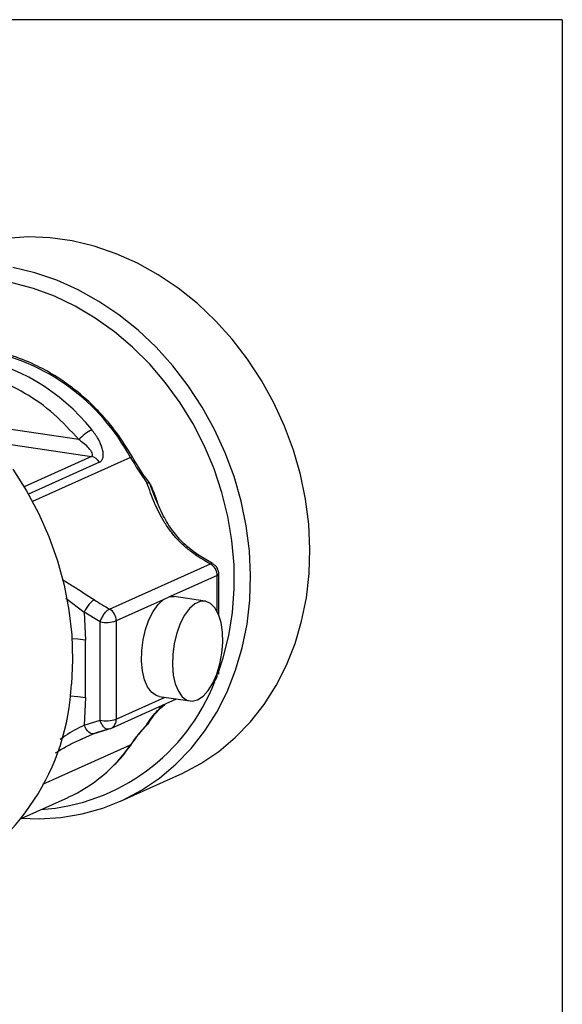
# Model space of a CAD drawing. Units: millimetres. Extents: x 9 to 411, y 10 to 270.
# Drawn here: x 388 to 411, y 229 to 270 of the extents above; entities that cross this region are included whole.
import ezdxf

# ---------------------------------------------------------------- set-up
doc = ezdxf.new("R2010")
doc.units = ezdxf.units.MM
doc.layers.add('DIM', color=7, linetype='Continuous')

msp = doc.modelspace()

# ---------------------------------------------------------------- linework, layer by layer
at = {"color": 8, "linetype": 'Continuous', "lineweight": 25}
for p, q in [((390.931, 252.618), (386.561, 253.272)), ((387.245, 252.537), (391.461, 251.907)), ((391.461, 251.907), (388.625, 250.636)), ((393.11, 251.868), (388.979, 250.016)), ((391.805, 251.665), (388.809, 250.322)), ((394.111, 250.281), (393.924, 250.765)), ((396.761, 245.372), (396.761, 246.89)), ((390.388, 245.943), (391.157, 245.347)), ((396.744, 242.74), (396.761, 242.748)), ((396.761, 242.748), (396.761, 242.789)), ((392.511, 240.843), (394.57, 241.766)), ((389.422, 238.105), (393.11, 239.758)), ((393.11, 239.758), (393.164, 239.814))]:
    msp.add_line(p, q, dxfattribs=at)
at = {"color": 7, "linetype": 'Continuous', "lineweight": 25}
for p, q in [((394.172, 250.124), (394.111, 250.281)), ((396.569, 247.393), (395.93, 247.783)), ((392.227, 245.481), (396.477, 247.386)), ((396.761, 246.89), (394.782, 246.003)), ((396.828, 245.223), (396.828, 246.955)), ((394.782, 246.003), (394.49, 245.872)), ((394.782, 246.003), (394.95, 246.006)), ((396.249, 245.812), (394.95, 246.006)), ((394.49, 245.872), (392.511, 244.985)), ((391.157, 245.347), (391.215, 244.166)), ((391.828, 244.938), (391.157, 245.347)), ((391.828, 240.795), (391.828, 244.938)), ((392.511, 244.985), (392.511, 240.843)), ((391.215, 241.751), (391.215, 244.166)), ((396.828, 242.813), (396.828, 242.998)), ((391.215, 241.751), (391.157, 240.587)), ((392.283, 240.451), (395.054, 241.693)), ((394.322, 241.803), (395.621, 241.609)), ((391.157, 240.587), (391.828, 240.795)), ((390.914, 239.949), (391.534, 240.22)), ((391.534, 240.22), (392.168, 240.419)), ((392.227, 240.432), (392.283, 240.451)), ((390.946, 239.96), (391.088, 240.028)), ((392.686, 237.39), (395.186, 238.511)), ((388.499, 236.66), (390.482, 237.549))]:
    msp.add_line(p, q, dxfattribs=at)
at = {"color": 7, "linetype": 'Continuous', "lineweight": 25, "flags": 128}
for points in [[(400.669, 248.009), (400.62, 249.055), (400.486, 250.105), (400.271, 251.149), (399.975, 252.179), (399.601, 253.188), (399.152, 254.166), (398.632, 255.107), (398.044, 256.003), (397.393, 256.845), (396.686, 257.628), (395.927, 258.346), (395.122, 258.992), (394.278, 259.561), (393.403, 260.049), (392.502, 260.451), (391.583, 260.765), (390.653, 260.988), (389.721, 261.119), (388.793, 261.155), (387.877, 261.097), (386.98, 260.946), (386.11, 260.702), (385.369, 260.411)], [(388.506, 236.669), (389.262, 236.646), (390.178, 236.704), (391.075, 236.855), (391.945, 237.099), (392.782, 237.434), (393.578, 237.856), (394.328, 238.362), (395.025, 238.949), (395.663, 239.612), (396.238, 240.345), (396.745, 241.142), (397.18, 241.997), (397.539, 242.904), (397.819, 243.854), (398.019, 244.84), (398.136, 245.854), (398.169, 246.888), (398.12, 247.934), (397.986, 248.984), (397.771, 250.028), (397.475, 251.058), (397.101, 252.067), (396.652, 253.046), (396.132, 253.986), (395.544, 254.882), (394.893, 255.724), (394.186, 256.508), (393.427, 257.225), (392.622, 257.871), (391.778, 258.44), (390.903, 258.928), (390.002, 259.33), (389.083, 259.645), (388.153, 259.868)], [(396.828, 242.866), (397.012, 243.422), (397.249, 244.363), (397.406, 245.336), (397.48, 246.332), (397.472, 247.344), (397.382, 248.364), (397.21, 249.383), (396.958, 250.392), (396.627, 251.383), (396.222, 252.347), (395.744, 253.278), (395.198, 254.167), (394.589, 255.007), (393.921, 255.79), (393.2, 256.511), (392.432, 257.163), (391.623, 257.741), (390.781, 258.241), (389.911, 258.657), (389.022, 258.987), (388.121, 259.228)], [(388.151, 251.367), (388.727, 250.463), (389.236, 249.515), (389.672, 248.531), (390.032, 247.518), (390.314, 246.484), (390.515, 245.439), (390.634, 244.389), (390.67, 243.345), (390.621, 242.313)], [(395.186, 238.511), (395.282, 238.554), (396.078, 238.977), (396.828, 239.483), (397.525, 240.07), (398.163, 240.733), (398.738, 241.466), (399.245, 242.263), (399.68, 243.118), (400.039, 244.024), (400.319, 244.974), (400.519, 245.96), (400.636, 246.975), (400.669, 248.009)], [(394.322, 241.803), (394.194, 241.84), (393.999, 241.977), (393.832, 242.202), (393.703, 242.505), (393.616, 242.873), (393.576, 243.288), (393.585, 243.731), (393.642, 244.182), (393.745, 244.62), (393.888, 245.026), (394.066, 245.38), (394.27, 245.666), (394.49, 245.872)], [(395.935, 241.658), (396.164, 241.808), (396.382, 242.047), (396.578, 242.364), (396.745, 242.744), (396.874, 243.17), (396.959, 243.62), (396.996, 244.075), (396.984, 244.512), (396.922, 244.912), (396.815, 245.256), (396.666, 245.528), (396.483, 245.715), (396.275, 245.808), (396.05, 245.802), (395.821, 245.699), (395.596, 245.503), (395.388, 245.223), (395.205, 244.873), (395.056, 244.468), (394.948, 244.028), (394.887, 243.572), (394.874, 243.124), (394.912, 242.702), (394.997, 242.328), (395.126, 242.018), (395.292, 241.788), (395.489, 241.647), (395.707, 241.603), (395.935, 241.658)], [(391.587, 240.233), (391.535, 240.22), (391.478, 240.226), (391.418, 240.249), (391.358, 240.29), (391.299, 240.347), (391.245, 240.417), (391.197, 240.498), (391.157, 240.587)]]:
    msp.add_lwpolyline(points, dxfattribs=at)
at = {"color": 8, "linetype": 'Continuous', "lineweight": 25, "flags": 128}
for points in [[(391.215, 244.166), (390.889, 244.206), (390.645, 244.228)], [(390.568, 241.818), (390.889, 241.792), (391.215, 241.751)]]:
    msp.add_lwpolyline(points, dxfattribs=at)
at = {"color": 7, "linetype": 'Continuous', "lineweight": 25}
for centre, radius, start, end in [((385.256, 247.628), 8.925, 28.366, 79.3709), ((384.813, 247.719), 8.528, 38.5863, 80.1094), ((392.53, 251.096), 2.208, 118.4568, 136.415), ((391.369, 251.41), 0.505, 30.3081, 79.5679), ((403.321, 257.726), 11.773, 209.8429, 216.0442), ((401.277, 255.988), 9.85, 236.479, 240.837), ((396.186, 246.89), 0.576, 0.0508, 59.5682), ((397.027, 254.082), 9.85, 236.479, 240.837), ((391.936, 244.984), 0.576, 0.0508, 59.5682), ((392.071, 246.381), 1.464, 260.4404, 287.4938), ((380.947, 242.734), 9.683, 295.9613, 357.5116), ((388.769, 245.471), 8.456, 273.8311, 338.9602), ((392.071, 242.239), 1.464, 260.4404, 287.4938), ((399.448, 235.373), 7.707, 137.0999, 145.3263), ((393.992, 233.611), 7.045, 104.5068, 109.9563), ((387.862, 243.333), 6.349, 294.3652, 325.7365)]:
    msp.add_arc(centre, radius, start, end, dxfattribs=at)
at = {"color": 8, "linetype": 'Continuous', "lineweight": 25}
for centre, radius, start, end in [((395.89, 247.695), 0.096, 64.6761, 122.998), ((396.744, 246.975), 0.0872, 281.701, 346.2611), ((396.341, 242.728), 0.421, 306.535, 2.7029), ((396.744, 242.833), 0.0871, 281.6853, 346.3288), ((392.1, 240.82), 0.412, 296.3344, 3.1359)]:
    msp.add_arc(centre, radius, start, end, dxfattribs=at)
at = {"color": 7, "linetype": 'Continuous', "lineweight": 25}
for points, knots in [([(393.189, 251.893), (392.971, 252.244), (392.562, 252.902), (391.872, 253.717), (391.239, 254.338), (390.632, 254.839), (389.968, 255.301), (389.145, 255.76), (388.129, 256.181), (387.382, 256.33), (386.983, 256.41)], [0, 0, 0, 0, 0.148839, 0.27883, 0.387784, 0.47532, 0.571917, 0.69266, 0.836206, 1, 1, 1, 1]), ([(390.931, 252.618), (390.59, 252.992), (389.901, 253.745), (388.68, 254.604), (387.375, 255.242), (386.474, 255.431), (386.028, 255.525)], [0, 0, 0, 0, 0.247751, 0.5, 0.752249, 1, 1, 1, 1]), ([(391.805, 251.665), (391.84, 251.689), (391.911, 251.736), (391.96, 251.876), (391.966, 252.048), (391.916, 252.308), (391.768, 252.655), (391.575, 252.91), (391.479, 253.037)], [0, 0, 0, 0, 0.121143, 0.242635, 0.366561, 0.492338, 0.745629, 1, 1, 1, 1]), ([(391.461, 251.907), (391.471, 251.913), (391.493, 251.927), (391.512, 251.974), (391.491, 252.085), (391.321, 252.328), (391.087, 252.502), (390.931, 252.618)], [0, 0, 0, 0, 0.057027, 0.116679, 0.251735, 0.501173, 1, 1, 1, 1]), ([(393.925, 250.779), (393.866, 250.854), (393.594, 251.203), (393.367, 251.59), (393.189, 251.893)], [0, 0, 0, 0, 0.2160808, 1, 1, 1, 1]), ([(393.803, 250.799), (393.813, 250.8), (393.842, 250.801), (393.891, 250.794), (393.912, 250.776), (393.924, 250.765)], [0, 0, 0, 0, 0.172474, 0.502133, 1, 1, 1, 1]), ([(395.837, 247.776), (395.704, 247.871), (395.429, 248.067), (395.086, 248.402), (394.782, 248.766), (394.527, 249.145), (394.307, 249.543), (394.121, 249.948), (393.957, 250.364), (393.854, 250.654), (393.803, 250.799)], [0, 0, 0, 0, 0.121561, 0.2506, 0.370953, 0.501641, 0.626071, 0.750452, 0.875071, 1, 1, 1, 1]), ([(393.924, 250.765), (393.928, 250.759), (393.937, 250.743), (393.981, 250.655), (394.095, 250.406), (394.182, 250.155), (394.244, 249.98)], [0, 0, 0, 0, 0.05275, 0.136497, 0.394275, 1, 1, 1, 1]), ([(395.93, 247.783), (395.735, 247.928), (395.331, 248.229), (394.868, 248.78), (394.467, 249.417), (394.258, 249.913), (394.15, 250.17)], [0, 0, 0, 0, 0.224583, 0.46592, 0.723243, 1, 1, 1, 1]), ([(396.827, 246.955), (396.828, 246.962), (396.829, 247.002), (396.815, 247.084), (396.77, 247.202), (396.688, 247.317), (396.606, 247.365), (396.569, 247.386)], [0, 0, 0, 0, 0.044121, 0.223458, 0.465538, 0.759807, 1, 1, 1, 1]), ([(391.587, 245.871), (391.554, 245.851), (391.502, 245.821), (391.421, 245.743), (391.357, 245.672), (391.296, 245.592), (391.223, 245.482), (391.183, 245.4), (391.157, 245.347)], [0, 0, 0, 0, 0.239457, 0.368361, 0.5, 0.631639, 0.760543, 1, 1, 1, 1]), ([(396.823, 242.739), (396.823, 242.741), (396.825, 242.753), (396.828, 242.777), (396.828, 242.8), (396.827, 242.812)], [0, 0, 0, 0, 0.083557, 0.492168, 1, 1, 1, 1]), ([(393.875, 240.679), (393.982, 240.84), (394.189, 241.152), (394.457, 241.376), (394.586, 241.484)], [0, 0, 0, 0, 0.518517, 1, 1, 1, 1]), ([(393.171, 239.81), (393.346, 240.057), (393.566, 240.366), (393.831, 240.625), (393.884, 240.677)], [0, 0, 0, 0, 0.798008, 1, 1, 1, 1]), ([(393.886, 240.702), (393.884, 240.697), (393.873, 240.671), (393.842, 240.645), (393.813, 240.626), (393.803, 240.62)], [0, 0, 0, 0, 0.133375, 0.701057, 1, 1, 1, 1]), ([(392.079, 238.588), (392.266, 238.759), (392.667, 239.124), (392.995, 239.572), (393.171, 239.81)], [0, 0, 0, 0, 0.4670131, 1, 1, 1, 1])]:
    msp.add_open_spline(points, degree=3, knots=knots, dxfattribs=at)
at = {"color": 8, "linetype": 'Continuous', "lineweight": 25}
for points, knots in [([(393.11, 251.868), (393.137, 251.88), (393.179, 251.897), (393.186, 251.894), (393.189, 251.893)], [0, 0, 0, 0, 0.657945, 1, 1, 1, 1]), ([(396.477, 247.386), (396.51, 247.399), (396.549, 247.414), (396.567, 247.39), (396.569, 247.387)], [0, 0, 0, 0, 0.861333, 1, 1, 1, 1]), ([(390.232, 246.735), (390.239, 246.73), (390.392, 246.633), (390.856, 246.344), (391.293, 246.061), (391.587, 245.871)], [0, 0, 0, 0, 0.015028, 0.335101, 1, 1, 1, 1]), ([(393.803, 240.62), (393.875, 240.73), (394.013, 240.939), (394.25, 241.206), (394.426, 241.379), (394.546, 241.463), (394.554, 241.469)], [0, 0, 0, 0, 0.346646, 0.657132, 0.976037, 1, 1, 1, 1]), ([(391.157, 240.587), (390.89, 240.452), (390.557, 240.282), (390.222, 240.038), (390.154, 239.989)], [0, 0, 0, 0, 0.798591, 1, 1, 1, 1]), ([(389.952, 239.425), (390.054, 239.487), (390.302, 239.637), (390.637, 239.818), (390.864, 239.922), (390.946, 239.96)], [0, 0, 0, 0, 0.309078, 0.750203, 1, 1, 1, 1])]:
    msp.add_open_spline(points, degree=3, knots=knots, dxfattribs=at)
at = {"color": 7, "linetype": 'Continuous', "lineweight": 25}
for points in [[(391.828, 244.938), (391.852, 244.996), (391.898, 245.112), (392.005, 245.281), (392.122, 245.417), (392.192, 245.46), (392.227, 245.481)], [(392.227, 240.432), (392.192, 240.424), (392.122, 240.409), (392.005, 240.482), (391.898, 240.613), (391.852, 240.735), (391.828, 240.795)]]:
    msp.add_open_spline(points, degree=3, dxfattribs=at)
at = {"layer": 'DIM', "color": 7}
for q in [(8.661, 270.309), (411.296, 9.959)]:
    msp.add_line((411.296, 270.309), q, dxfattribs=at)

doc.saveas('drawing.dxf')
